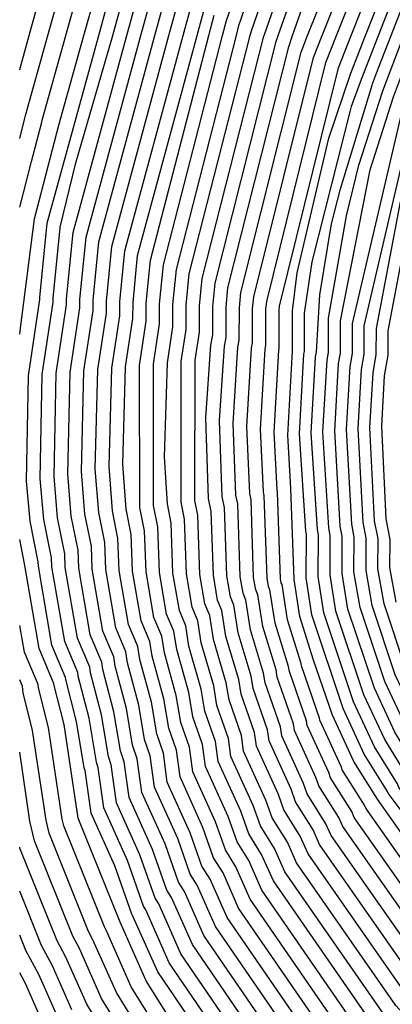
# Model space of a CAD drawing. Extents: x 8129 to 9458, y 1474 to 3030.
# Drawn here: x 8250 to 8312, y 1839 to 2003 of the extents above; entities that cross this region are included whole.
import ezdxf

# ---------------------------------------------------------------- set-up
doc = ezdxf.new("R2010")
doc.units = 0
doc.header["$LTSCALE"] = 0.001
doc.header["$MEASUREMENT"] = 0
doc.layers.add('54', color=8, linetype='CONTINUOUS')
doc.layers.add('56', color=9, linetype='CONTINUOUS')

msp = doc.modelspace()

# ---------------------------------------------------------------- linework, layer by layer
at = {"layer": '54', "linetype": 'Continuous'}
for points in [[(8272.51, 2000), (8275.94, 2012.61), (8284.64, 2031.38), (8285.02, 2033.13), (8290.75, 2055.52), (8293.23, 2068.73), (8294.97, 2077.86), (8295.14, 2082.45), (8294.03, 2098.11)], [(8295.42, 2000), (8297.4, 2005.67), (8304.27, 2021.82)], [(8307.57, 2000), (8314.81, 2018.38)], [(8260.7, 2000), (8265.21, 2016.08)], [(8283.77, 2000), (8284.43, 2002.54), (8286.67, 2009.14)], [(8250, 1950.29), (8250.07, 1950.85), (8250.07, 1950.85), (8252.44, 1969.51), (8252.44, 1969.52), (8252.44, 1969.52), (8254.73, 1978.25), (8254.73, 1978.25), (8256.52, 1985.1), (8256.53, 1985.1), (8260.7, 2000)], [(8298.34, 1824.43), (8280.67, 1850.23), (8277.42, 1857.57), (8276.44, 1859.13), (8274.21, 1865.47), (8270.34, 1874.05), (8269.58, 1879.62), (8268.78, 1881.9), (8267.77, 1888.02), (8265.89, 1895.06), (8265.65, 1896.6), (8263.85, 1900.87), (8262.07, 1911.23), (8261.93, 1915.02), (8260.87, 1920.34), (8260.29, 1927.46), (8260.69, 1944.23), (8262.22, 1954.27), (8262.22, 1955.95), (8263.19, 1965.69), (8272.51, 2000)], [(8307.25, 1833.28), (8290.3, 1857.79), (8288.13, 1862.69), (8286.18, 1865.81), (8284.68, 1870.04), (8280.92, 1878.34), (8280.41, 1882.05), (8278.83, 1886.62), (8278.15, 1890.7), (8276.13, 1897.82), (8275.66, 1900.89), (8274.46, 1903.74), (8273.27, 1910.65), (8273, 1918.24), (8272.29, 1921.78), (8272.26, 1945.32), (8273.28, 1952.02), (8273.28, 1955.37), (8273.93, 1961.87), (8283.77, 2000)], [(8328.45, 1828.6), (8316.15, 1842.12), (8299.92, 1865.36), (8298.83, 1867.81), (8295.91, 1872.49), (8295.16, 1874.61), (8291.5, 1882.63), (8291.25, 1884.49), (8288.87, 1891.34), (8288.53, 1893.38), (8286.37, 1900.58), (8285.66, 1905.19), (8285.06, 1906.61), (8284.47, 1910.08), (8284.07, 1921.45), (8283.71, 1923.23), (8283.24, 1935.93), (8284.07, 1948.33), (8284.34, 1949.76), (8284.34, 1954.78), (8284.67, 1958.04), (8294.77, 1998.14), (8295.42, 2000)], [(8337.94, 1836.74), (8325.06, 1850.97), (8309.54, 1872.92), (8309.54, 1872.93), (8305.64, 1879.17), (8305.64, 1879.17), (8302.09, 1886.92), (8302.08, 1886.92), (8298.91, 1896.06), (8298.91, 1896.07), (8296.61, 1903.33), (8295.67, 1909.49), (8295.67, 1909.49), (8295.66, 1909.5), (8295.14, 1924.67), (8295.14, 1924.67), (8294.61, 1933.52), (8295.4, 1947.5), (8295.4, 1947.5), (8295.41, 1954.2), (8296.2, 1960.54), (8301.43, 1982.91), (8305.1, 1993.74), (8307.57, 2000)], [(8350.11, 1836.33), (8344.91, 1841.87), (8343.75, 1843.67), (8334.07, 1854.35), (8333, 1856.33), (8323.89, 1869.8), (8322.19, 1872.95), (8318.51, 1877.83), (8317.83, 1879.25), (8314.16, 1885.29), (8310.76, 1892.51), (8306.65, 1904.83), (8305.64, 1910.75), (8305.68, 1916.54), (8305.26, 1918.68), (8304.39, 1934.43), (8304.98, 1944.93), (8305.37, 1947.08), (8305.37, 1952.11), (8314.01, 1988.82), (8318.18, 2000)], [(8275.69, 1835.28), (8271.04, 1842.67), (8266.71, 1852.45), (8266.71, 1852.46), (8259.75, 1869.76), (8259.75, 1869.76), (8257.38, 1885.33), (8255.64, 1892.3), (8255.64, 1892.31), (8253.25, 1897.99), (8250.87, 1911.81), (8250.87, 1911.81), (8250, 1916.14)], [(8258.69, 1837.84), (8255.44, 1845.17), (8253.64, 1848.55), (8250, 1857.59)]]:
    msp.add_lwpolyline(points, dxfattribs=at)
at = {"layer": '56', "linetype": 'Continuous'}
for points in [[(8263.15, 2000), (8267.36, 2015.38), (8276.59, 2034.85), (8276.67, 2035.19), (8282.4, 2056.97), (8286.92, 2083.19), (8286.05, 2096.65), (8287.23, 2109.95), (8287.19, 2110.33), (8288.05, 2116.78), (8288.11, 2123.67), (8291.99, 2154.03), (8295.67, 2168.33), (8295.8, 2168.66), (8300.61, 2184.16), (8300.77, 2184.47), (8302.45, 2189.91), (8302.75, 2190.43), (8304.95, 2198.83), (8305.15, 2199.26)], [(8274.85, 2000), (8278.09, 2011.91), (8286.65, 2030.51), (8287.11, 2032.61), (8296.31, 2075.38), (8297.2, 2082.27), (8296.02, 2098.47), (8296.89, 2108.27), (8296.67, 2110.56), (8297.31, 2115.31), (8298.27, 2132.49), (8301.23, 2152.1), (8304.74, 2165.16), (8305.5, 2167.18), (8309.04, 2178.6), (8310.02, 2180.49), (8311.26, 2184.49), (8313.06, 2187.64), (8314.68, 2193.83), (8315.93, 2196.46)], [(8251.58, 2000), (8256.63, 2018.29), (8257.13, 2019.62), (8268.51, 2044.66), (8270.84, 2053.86), (8271.47, 2055.15), (8273.59, 2062.67), (8275.86, 2077.98), (8275.84, 2078.68), (8276.62, 2083.61), (8275.82, 2095.82), (8276.88, 2109.35), (8276.71, 2110.09), (8276.61, 2111), (8276.64, 2111.85), (8277.4, 2117.61), (8278.34, 2133.26)], [(8277.19, 2000), (8280.24, 2011.22), (8288.66, 2029.65), (8289.2, 2032.1), (8298.37, 2075.02), (8299.25, 2082.09), (8298.02, 2098.83), (8298.82, 2107.93), (8298.57, 2110.6)], [(8297.93, 2000), (8306.38, 2021.14)], [(8300.34, 2000), (8308.49, 2020.45)], [(8302.75, 2000), (8310.6, 2019.76)], [(8305.16, 2000), (8312.7, 2019.07)], [(8254.66, 2000), (8259.82, 2018.44)], [(8257.68, 2000), (8262.51, 2017.26)], [(8309.71, 2000), (8316.73, 2018.02)], [(8311.84, 2000), (8318.64, 2017.67)], [(8265.49, 2000), (8269.51, 2014.69)], [(8267.83, 2000), (8271.65, 2014)], [(8270.17, 2000), (8273.8, 2013.3)], [(8279.53, 2000), (8282.38, 2010.53)], [(8286.07, 2000), (8286.5, 2001.66), (8288.82, 2008.44)], [(8288.36, 2000), (8288.56, 2000.78), (8290.97, 2007.75)], [(8290.67, 2000), (8293.11, 2007.06)], [(8293.04, 2000), (8295.26, 2006.36)], [(8281.47, 2000), (8282.36, 2003.41)], [(8250, 1971.43), (8251.93, 1978.81), (8251.97, 1979.07), (8253.67, 1985.57), (8253.73, 1985.92), (8257.68, 2000)], [(8250, 1982.89), (8250.82, 1986.04), (8250.94, 1986.73), (8254.66, 2000)], [(8250, 1994.28), (8250.03, 1994.38), (8251.58, 2000)], [(8291.22, 1817.36), (8272.97, 1844.17), (8268.85, 1853.48), (8268.66, 1853.79), (8265.83, 1861.82), (8261.87, 1870.62), (8260.91, 1877.67), (8260.75, 1878.12), (8259.46, 1885.87), (8257.69, 1892.86), (8257.65, 1893.16), (8255.37, 1898.57), (8253.11, 1911.69), (8253.08, 1912.45), (8251.74, 1919.18), (8251.14, 1925.84), (8251.44, 1943.36), (8253.37, 1956.08), (8253.37, 1956.41), (8254.6, 1968.76), (8263.15, 2000)], [(8264.77, 1880.01), (8263.61, 1886.94), (8261.79, 1893.96), (8261.65, 1894.88), (8259.61, 1899.71), (8257.59, 1911.46), (8257.51, 1913.73), (8256.31, 1919.76), (8255.72, 1926.65), (8256.06, 1943.8), (8257.79, 1955.18), (8257.79, 1956.18), (8258.89, 1967.22), (8267.83, 2000)], [(8256.74, 1967.99), (8256.76, 1968.13), (8259.36, 1978.82), (8265.49, 2000)], [(8272.11, 1864.56), (8268.22, 1873.19), (8267.41, 1879.13), (8266.77, 1880.96), (8265.69, 1887.48), (8263.84, 1894.51), (8263.65, 1895.74), (8261.73, 1900.29), (8259.83, 1911.35), (8259.72, 1914.38), (8258.59, 1920.05), (8258.01, 1927.05), (8258.38, 1944.01), (8260, 1954.72), (8260.01, 1956.06), (8261.04, 1966.46), (8270.17, 2000)], [(8300.13, 1826.2), (8282.6, 1851.74), (8279.56, 1858.6), (8278.39, 1860.47), (8276.3, 1866.39), (8272.45, 1874.91), (8271.74, 1880.11), (8270.79, 1882.85), (8269.84, 1888.55), (8267.93, 1895.61), (8267.65, 1897.46), (8265.98, 1901.44), (8264.31, 1911.12), (8264.15, 1915.66), (8263.16, 1920.63), (8262.58, 1927.86), (8263.01, 1944.45), (8264.43, 1953.82), (8264.43, 1955.83), (8265.34, 1964.93), (8274.85, 2000)], [(8301.91, 1827.97), (8284.52, 1853.25), (8281.7, 1859.62), (8280.34, 1861.8), (8278.4, 1867.3), (8274.57, 1875.76), (8273.91, 1880.59), (8272.8, 1883.79), (8271.92, 1889.09), (8269.98, 1896.16), (8269.65, 1898.32), (8268.1, 1902.02), (8266.55, 1911), (8266.36, 1916.31), (8265.44, 1920.92), (8264.87, 1928.27), (8265.32, 1944.66), (8266.64, 1953.37), (8266.64, 1955.71), (8267.48, 1964.16), (8277.19, 2000)], [(8268.79, 1910.88), (8268.58, 1916.95), (8267.73, 1921.2), (8267.16, 1928.67), (8267.63, 1944.88), (8268.85, 1952.92), (8268.86, 1955.6), (8269.63, 1963.4), (8279.53, 2000)], [(8305.47, 1831.51), (8288.37, 1856.28), (8285.98, 1861.67), (8284.23, 1864.47), (8282.59, 1869.13), (8278.8, 1877.48), (8278.25, 1881.57), (8276.82, 1885.68), (8276.07, 1890.16), (8274.08, 1897.27), (8273.65, 1900.04), (8272.34, 1903.16), (8271.03, 1910.77), (8270.79, 1917.59), (8270.01, 1921.49), (8269.95, 1945.1), (8271.07, 1952.47), (8271.07, 1955.48), (8271.78, 1962.63), (8281.47, 2000)], [(8280.83, 1887.57), (8280.22, 1891.24), (8278.17, 1898.37), (8277.66, 1901.75), (8276.58, 1904.31), (8275.51, 1910.54), (8275.22, 1918.88), (8274.58, 1922.07), (8274.1, 1929.88), (8274.58, 1945.54), (8275.49, 1951.56), (8275.5, 1955.25), (8276.08, 1961.1), (8286.07, 2000)], [(8292.41, 1864.74), (8290.07, 1868.48), (8288.88, 1871.87), (8285.15, 1880.05), (8284.75, 1883.03), (8282.84, 1888.51), (8282.3, 1891.77), (8280.22, 1898.92), (8279.66, 1902.61), (8278.7, 1904.89), (8277.75, 1910.42), (8277.43, 1919.52), (8276.86, 1922.36), (8276.89, 1945.75), (8277.7, 1951.11), (8277.71, 1955.13), (8278.23, 1960.33), (8288.36, 2000)], [(8363.93, 1781.8), (8328.21, 1822.36), (8324.66, 1825.35), (8312.59, 1838.59), (8296.07, 1862.33), (8294.55, 1865.76), (8292.01, 1869.82), (8290.97, 1872.78), (8287.27, 1880.91), (8286.91, 1883.51), (8284.85, 1889.45), (8284.38, 1892.31), (8282.27, 1899.47), (8281.66, 1903.47), (8280.82, 1905.46), (8279.99, 1910.31), (8279.64, 1920.17), (8279.15, 1922.65), (8279.2, 1945.97), (8279.92, 1950.66), (8279.92, 1955.02), (8280.37, 1959.57), (8290.63, 1999.9), (8290.67, 2000)], [(8326.56, 1826.98), (8314.37, 1840.36), (8297.99, 1863.84), (8296.69, 1866.79), (8293.96, 1871.15), (8293.07, 1873.69), (8289.39, 1881.77), (8289.08, 1884), (8286.86, 1890.4), (8286.45, 1892.85), (8284.32, 1900.02), (8283.66, 1904.33), (8282.94, 1906.04), (8282.23, 1910.19), (8281.85, 1920.81), (8281.43, 1922.94), (8280.97, 1936.41), (8281.8, 1948.5), (8282.13, 1950.21), (8282.13, 1954.9), (8282.52, 1958.8), (8292.7, 1999.02), (8293.04, 2000)], [(8330.35, 1830.23), (8317.93, 1843.89), (8301.84, 1866.87), (8300.97, 1868.83), (8297.85, 1873.82), (8297.26, 1875.52), (8293.62, 1883.49), (8293.42, 1884.97), (8290.88, 1892.29), (8290.6, 1893.92), (8288.42, 1901.13), (8287.66, 1906.05), (8287.18, 1907.19), (8286.7, 1909.96), (8286.28, 1922.1), (8286, 1923.52), (8285.51, 1935.45), (8286.33, 1948.17), (8286.55, 1949.31), (8286.56, 1954.67), (8286.82, 1957.27), (8296.83, 1997.26), (8297.93, 2000)], [(8332.25, 1831.86), (8319.72, 1845.66), (8303.77, 1868.38), (8303.11, 1869.86), (8299.8, 1875.16), (8299.35, 1876.43), (8295.74, 1884.34), (8295.58, 1885.46), (8292.88, 1893.23), (8292.68, 1894.46), (8290.47, 1901.68), (8289.66, 1906.91), (8289.3, 1907.76), (8288.94, 1909.84), (8288.5, 1922.74), (8288.28, 1923.81), (8287.79, 1934.96), (8288.6, 1948), (8288.76, 1948.85), (8288.77, 1954.55), (8288.97, 1956.51), (8298.9, 1996.38), (8300.34, 2000)], [(8334.15, 1833.49), (8321.5, 1847.43), (8305.69, 1869.89), (8305.26, 1870.88), (8301.75, 1876.5), (8301.45, 1877.35), (8297.85, 1885.2), (8297.75, 1885.95), (8294.89, 1894.17), (8294.76, 1894.99), (8292.51, 1902.23), (8291.66, 1907.77), (8291.42, 1908.34), (8291.18, 1909.73), (8290.71, 1923.38), (8290.57, 1924.1), (8290.06, 1934.48), (8290.87, 1947.83), (8290.98, 1948.4), (8290.98, 1954.43), (8291.11, 1955.74), (8300.97, 1995.5), (8302.75, 2000)], [(8336.05, 1835.11), (8323.28, 1849.2), (8307.62, 1871.41), (8307.4, 1871.9), (8303.69, 1877.83), (8303.54, 1878.26), (8299.97, 1886.06), (8299.92, 1886.43), (8296.9, 1895.12), (8296.83, 1895.53), (8294.56, 1902.78), (8293.67, 1908.63), (8293.54, 1908.91), (8293.42, 1909.61), (8292.92, 1924.03), (8292.85, 1924.39), (8292.34, 1934), (8293.13, 1947.66), (8293.19, 1947.95), (8293.2, 1954.32), (8293.26, 1954.97), (8303.04, 1994.62), (8305.16, 2000)], [(8301.15, 1945.96), (8301.38, 1947.24), (8301.39, 1952.95), (8304.38, 1970.03), (8306.44, 1978.45), (8310.45, 1990.79), (8313.96, 2000)], [(8316.17, 1877.99), (8312.45, 1884.06), (8309.03, 1891.39), (8304.64, 1904.53), (8303.65, 1910.5), (8303.69, 1916.67), (8303.35, 1918.38), (8302.43, 1934.25), (8303.06, 1945.44), (8303.37, 1947.16), (8303.38, 1952.53), (8308.32, 1977.64), (8312.23, 1989.8), (8316.07, 2000)], [(8305.18, 1988.09), (8306.89, 1992.76), (8309.71, 2000)], [(8351.55, 1837.34), (8346.31, 1842.89), (8344.9, 1845.06), (8335.88, 1855.02), (8334.59, 1857.4), (8325.78, 1870.47), (8323.74, 1874.26), (8320.3, 1878.81), (8319.49, 1880.52), (8315.86, 1886.51), (8312.5, 1893.63), (8308.66, 1905.13), (8307.64, 1911), (8307.68, 1916.4), (8307.17, 1918.97), (8306.34, 1934.62), (8306.89, 1944.41), (8307.36, 1946.99), (8307.36, 1951.69), (8315.79, 1987.83), (8320.28, 2000)], [(8310.67, 1905.42), (8309.63, 1911.25), (8309.67, 1916.27), (8309.07, 1919.27), (8308.29, 1934.8), (8308.81, 1943.9), (8309.35, 1946.91), (8309.36, 1951.27), (8313.95, 1975.23), (8317.57, 1986.85), (8322.38, 2000)], [(8308.67, 1991.77), (8308.73, 1991.95), (8309.73, 1994.65), (8311.84, 2000)], [(8312.68, 1905.72), (8311.62, 1911.5), (8311.66, 1916.14), (8310.98, 1919.56), (8310.25, 1934.99), (8310.72, 1943.38), (8311.34, 1946.82), (8311.35, 1950.85), (8315.82, 1974.42), (8319.35, 1985.86), (8324.47, 2000)], [(8299.3, 1946.83), (8299.39, 1947.33), (8299.98, 1956.85), (8301.89, 1968.69), (8303.37, 1974.48), (8308.67, 1991.77)], [(8339.11, 1838.13), (8326.86, 1851.65), (8326.65, 1852.05), (8316.34, 1867.1), (8316.01, 1867.72), (8311.34, 1873.91), (8311.2, 1874.19), (8307.34, 1880.39), (8303.82, 1888.03), (8298.62, 1903.63), (8297.66, 1909.74), (8297.72, 1917.08), (8297.63, 1917.5), (8296.57, 1933.7), (8297.32, 1946.98), (8297.4, 1947.41), (8297.4, 1953.79), (8298.69, 1962.33), (8305.15, 1988)], [(8293, 1819.13), (8274.9, 1845.69), (8271, 1854.5), (8270.61, 1855.12), (8267.92, 1862.73), (8263.99, 1871.47), (8263.08, 1878.16), (8262.76, 1879.07), (8261.54, 1886.41), (8259.74, 1893.41), (8259.65, 1894.02), (8257.49, 1899.14), (8255.35, 1911.58), (8255.3, 1913.09), (8254.02, 1919.47), (8253.43, 1926.25), (8253.75, 1943.58), (8255.58, 1955.63), (8255.58, 1956.3), (8256.74, 1967.99)], [(8345.77, 1833.32), (8340.74, 1838.8), (8340.27, 1839.51), (8328.66, 1852.33), (8328.24, 1853.12), (8318.23, 1867.77), (8317.55, 1869.03), (8313.13, 1874.89), (8312.86, 1875.45), (8309.05, 1881.62), (8305.56, 1889.15), (8300.63, 1903.93), (8299.66, 1909.99), (8299.71, 1916.94), (8299.54, 1917.79), (8298.52, 1933.88), (8299.23, 1946.47), (8299.3, 1946.83)], [(8347.21, 1834.33), (8342.13, 1839.82), (8341.43, 1840.9), (8330.47, 1853), (8329.83, 1854.19), (8320.12, 1868.45), (8319.1, 1870.34), (8314.92, 1875.87), (8314.52, 1876.72), (8310.75, 1882.84), (8307.29, 1890.27), (8302.64, 1904.23), (8301.65, 1910.25), (8301.7, 1916.81), (8301.45, 1918.09), (8300.48, 1934.07), (8301.15, 1945.96)], [(8303.69, 1829.74), (8286.44, 1854.77), (8283.84, 1860.64), (8282.28, 1863.14), (8280.49, 1868.21), (8276.69, 1876.62), (8276.08, 1881.08), (8274.81, 1884.73), (8273.99, 1889.63), (8272.03, 1896.72), (8271.65, 1899.18), (8270.22, 1902.59), (8268.79, 1910.88)], [(8355.26, 1835.67), (8347.7, 1843.92), (8346.06, 1846.44), (8337.68, 1855.7), (8336.18, 1858.48), (8327.66, 1871.14), (8325.29, 1875.56), (8322.09, 1879.79), (8321.14, 1881.78), (8317.57, 1887.73), (8314.23, 1894.75), (8310.67, 1905.42)], [(8273.6, 1833.62), (8268.57, 1841.7), (8264.46, 1850.99), (8264.09, 1851.67), (8257.33, 1868.51), (8257.06, 1869.6), (8254.77, 1884.84), (8253.11, 1891.46), (8253.05, 1892.02), (8250.78, 1897.41), (8250, 1901.84)], [(8261.48, 1850.89), (8254.9, 1867.25), (8254.38, 1869.43), (8252.15, 1884.35), (8250.58, 1890.62), (8250.46, 1891.72), (8250, 1892.81)], [(8309.03, 1835.05), (8292.22, 1859.31), (8290.27, 1863.71), (8288.12, 1867.14), (8286.78, 1870.95), (8283.04, 1879.2), (8282.58, 1882.54), (8280.83, 1887.57)], [(8269.44, 1830.3), (8263.63, 1839.77), (8259.95, 1848.08), (8258.87, 1850.11), (8252.47, 1866), (8251.69, 1869.27), (8250, 1880.72)], [(8294.78, 1820.9), (8276.82, 1847.2), (8273.14, 1855.53), (8272.55, 1856.46), (8270.02, 1863.65), (8266.1, 1872.33), (8265.24, 1878.64), (8264.77, 1880.01)], [(8267.36, 1828.64), (8261.16, 1838.8), (8257.7, 1846.63), (8256.25, 1849.33), (8250.05, 1864.75), (8250, 1864.94)], [(8296.56, 1822.67), (8278.75, 1848.71), (8275.28, 1856.55), (8274.5, 1857.8), (8272.11, 1864.56)], [(8310.81, 1836.82), (8294.14, 1860.82), (8292.41, 1864.74)], [(8256.22, 1836.87), (8253.19, 1843.72), (8251.03, 1847.76), (8250, 1850.31)], [(8271.52, 1831.96), (8266.1, 1840.73), (8262.2, 1849.54), (8261.48, 1850.89)], [(8253.75, 1835.9), (8250.94, 1842.26), (8250, 1844.01)]]:
    msp.add_lwpolyline(points, dxfattribs=at)

doc.saveas('drawing.dxf')
